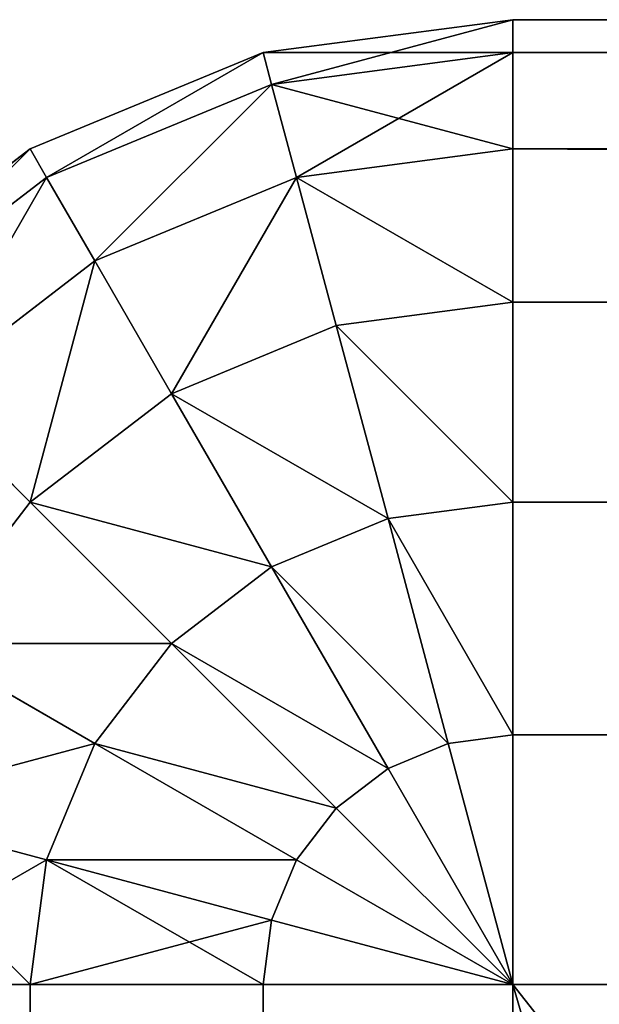
# Model space of a CAD drawing. Extents: x -7451 to -482, y -4564 to 2092.
# Drawn here: x -5546 to -5540, y 1882 to 1892 of the extents above; entities that cross this region are included whole.
import ezdxf

# ---------------------------------------------------------------- set-up
doc = ezdxf.new("R2010")
doc.units = 0
doc.header["$LTSCALE"] = 25.4
doc.layers.get('0').update_dxf_attribs({"color": 13, "linetype": 'CONTINUOUS'})

# ---------------------------------------------------------------- blocks, each defined once
blk = doc.blocks.new('GROUP_13')
at = {"color": 0}
for p, q in [((1590, 1264, 438.66), (1590, 1266.071, 437.071)), ((1590, 1264, 1.34), (1590, 1266.071, 2.929)), ((1590, 1264, 438.66), (1590, 1266.071, 437.071)), ((1590, 1264, 1.34), (1590, 1266.071, 2.929)), ((1597.071, 1266.071, 430), (1598.66, 1264, 430)), ((1597.071, 1266.071, 430), (1598.66, 1264, 430)), ((1597.071, 1266.071, 10), (1598.66, 1264, 10)), ((1597.071, 1266.071, 10), (1598.66, 1264, 10)), ((1591.83, 1265.83, 437.071), (1591.294, 1263.83, 438.66)), ((1591.83, 1265.83, 437.071), (1591.294, 1263.83, 438.66)), ((1591.83, 1265.83, 2.929), (1591.294, 1263.83, 1.34)), ((1591.83, 1265.83, 2.929), (1591.294, 1263.83, 1.34)), ((1596.83, 1265.83, 432.588), (1598.365, 1263.83, 432.588)), ((1596.83, 1265.83, 432.588), (1598.365, 1263.83, 432.588)), ((1596.83, 1265.83, 7.412), (1598.365, 1263.83, 7.412)), ((1596.83, 1265.83, 7.412), (1598.365, 1263.83, 7.412)), ((1593.536, 1265.124, 437.071), (1592.5, 1263.33, 438.66)), ((1593.536, 1265.124, 437.071), (1592.5, 1263.33, 438.66)), ((1593.536, 1265.124, 2.929), (1592.5, 1263.33, 1.34)), ((1593.536, 1265.124, 2.929), (1592.5, 1263.33, 1.34)), ((1593.536, 1265.124, 437.071), (1595, 1264, 437.071)), ((1593.536, 1265.124, 437.071), (1595, 1264, 437.071)), ((1593.536, 1265.124, 2.929), (1595, 1264, 2.929)), ((1593.536, 1265.124, 2.929), (1595, 1264, 2.929)), ((1596.124, 1265.124, 435), (1595, 1264, 437.071)), ((1596.124, 1265.124, 435), (1595, 1264, 437.071)), ((1596.124, 1265.124, 5), (1595, 1264, 2.929)), ((1596.124, 1265.124, 5), (1595, 1264, 2.929)), ((1596.124, 1265.124, 435), (1597.5, 1263.33, 435)), ((1596.124, 1265.124, 435), (1597.5, 1263.33, 435)), ((1596.124, 1265.124, 5), (1597.5, 1263.33, 5)), ((1596.124, 1265.124, 5), (1597.5, 1263.33, 5)), ((10, 1264, 1.34), (1590, 1264, 1.34)), ((10, 1264, 1.34), (1590, 1264, 1.34)), ((1590, 1264, 438.66), (10, 1264, 438.66)), ((1590, 1264, 438.66), (10, 1264, 438.66)), ((1590, 1261.588, 439.659), (1590, 1264, 438.66)), ((1590, 1264, 438.66), (1591.294, 1263.83, 438.66)), ((1590, 1264, 438.66), (1591.294, 1263.83, 438.66)), ((1590, 1261.588, 0.341), (1590, 1264, 1.34)), ((1590, 1261.588, 439.659), (1590, 1264, 438.66)), ((1590, 1264, 1.34), (1591.294, 1263.83, 1.34)), ((1590, 1261.588, 0.341), (1590, 1264, 1.34)), ((1590, 1264, 1.34), (1591.294, 1263.83, 1.34)), ((1595, 1264, 437.071), (1593.536, 1262.536, 438.66)), ((1595, 1264, 437.071), (1593.536, 1262.536, 438.66)), ((1595, 1264, 2.929), (1593.536, 1262.536, 1.34)), ((1595, 1264, 2.929), (1593.536, 1262.536, 1.34)), ((1595, 1264, 437.071), (1596.124, 1262.536, 437.071)), ((1595, 1264, 437.071), (1596.124, 1262.536, 437.071)), ((1595, 1264, 2.929), (1596.124, 1262.536, 2.929)), ((1595, 1264, 2.929), (1596.124, 1262.536, 2.929)), ((1598.66, 1264, 430), (1598.365, 1263.83, 432.588)), ((1598.66, 1264, 430), (1598.365, 1263.83, 432.588)), ((1598.66, 1264, 10), (1598.365, 1263.83, 7.412)), ((1598.66, 1264, 10), (1598.365, 1263.83, 7.412)), ((1598.66, 1264, 430), (1599.659, 1261.588, 430)), ((1598.66, 1264, 10), (1598.66, 1264, 430)), ((1598.66, 1264, 10), (1598.66, 1264, 430)), ((1598.66, 1264, 430), (1599.659, 1261.588, 430)), ((1598.66, 1264, 10), (1599.659, 1261.588, 10)), ((1598.66, 1264, 10), (1599.659, 1261.588, 10)), ((1591.294, 1263.83, 438.66), (1590.67, 1261.5, 439.659)), ((1591.294, 1263.83, 438.66), (1590.67, 1261.5, 439.659)), ((1591.294, 1263.83, 1.34), (1590.67, 1261.5, 0.341)), ((1591.294, 1263.83, 1.34), (1590.67, 1261.5, 0.341)), ((1591.294, 1263.83, 438.66), (1592.5, 1263.33, 438.66)), ((1591.294, 1263.83, 438.66), (1592.5, 1263.33, 438.66)), ((1591.294, 1263.83, 1.34), (1592.5, 1263.33, 1.34)), ((1591.294, 1263.83, 1.34), (1592.5, 1263.33, 1.34)), ((1598.365, 1263.83, 432.588), (1597.5, 1263.33, 435)), ((1598.365, 1263.83, 432.588), (1597.5, 1263.33, 435)), ((1598.365, 1263.83, 7.412), (1597.5, 1263.33, 5)), ((1598.365, 1263.83, 7.412), (1597.5, 1263.33, 5)), ((1598.365, 1263.83, 432.588), (1599.33, 1261.5, 432.588)), ((1598.365, 1263.83, 432.588), (1599.33, 1261.5, 432.588)), ((1598.365, 1263.83, 7.412), (1599.33, 1261.5, 7.412)), ((1598.365, 1263.83, 7.412), (1599.33, 1261.5, 7.412)), ((1592.5, 1263.33, 438.66), (1591.294, 1261.241, 439.659)), ((1592.5, 1263.33, 438.66), (1591.294, 1261.241, 439.659)), ((1592.5, 1263.33, 1.34), (1591.294, 1261.241, 0.341)), ((1592.5, 1263.33, 1.34), (1591.294, 1261.241, 0.341)), ((1592.5, 1263.33, 438.66), (1593.536, 1262.536, 438.66)), ((1592.5, 1263.33, 438.66), (1593.536, 1262.536, 438.66)), ((1592.5, 1263.33, 1.34), (1593.536, 1262.536, 1.34)), ((1592.5, 1263.33, 1.34), (1593.536, 1262.536, 1.34)), ((1597.5, 1263.33, 435), (1596.124, 1262.536, 437.071)), ((1597.5, 1263.33, 435), (1596.124, 1262.536, 437.071)), ((1597.5, 1263.33, 5), (1596.124, 1262.536, 2.929)), ((1597.5, 1263.33, 5), (1596.124, 1262.536, 2.929)), ((1597.5, 1263.33, 435), (1598.365, 1261.241, 435)), ((1597.5, 1263.33, 435), (1598.365, 1261.241, 435)), ((1597.5, 1263.33, 5), (1598.365, 1261.241, 5)), ((1597.5, 1263.33, 5), (1598.365, 1261.241, 5)), ((1593.536, 1262.536, 438.66), (1591.83, 1260.83, 439.659)), ((1593.536, 1262.536, 438.66), (1591.83, 1260.83, 439.659)), ((1593.536, 1262.536, 1.34), (1591.83, 1260.83, 0.341)), ((1593.536, 1262.536, 1.34), (1591.83, 1260.83, 0.341)), ((1593.536, 1262.536, 438.66), (1594.33, 1261.5, 438.66)), ((1593.536, 1262.536, 438.66), (1594.33, 1261.5, 438.66)), ((1593.536, 1262.536, 1.34), (1594.33, 1261.5, 1.34)), ((1593.536, 1262.536, 1.34), (1594.33, 1261.5, 1.34)), ((1596.124, 1262.536, 437.071), (1594.33, 1261.5, 438.66)), ((1596.124, 1262.536, 437.071), (1594.33, 1261.5, 438.66)), ((1596.124, 1262.536, 2.929), (1594.33, 1261.5, 1.34)), ((1596.124, 1262.536, 2.929), (1594.33, 1261.5, 1.34)), ((1596.124, 1262.536, 437.071), (1596.83, 1260.83, 437.071)), ((1596.124, 1262.536, 437.071), (1596.83, 1260.83, 437.071)), ((1596.124, 1262.536, 2.929), (1596.83, 1260.83, 2.929)), ((1596.124, 1262.536, 2.929), (1596.83, 1260.83, 2.929)), ((10, 1261.588, 0.341), (1590, 1261.588, 0.341)), ((10, 1261.588, 0.341), (1590, 1261.588, 0.341)), ((1590, 1261.588, 439.659), (10, 1261.588, 439.659)), ((1590, 1261.588, 439.659), (10, 1261.588, 439.659)), ((1590, 1261.588, 439.659), (1590.67, 1261.5, 439.659)), ((1590, 1259, 440), (1590, 1261.588, 439.659)), ((1590, 1261.588, 439.659), (1590.67, 1261.5, 439.659)), ((1590, 1259, 0), (1590, 1261.588, 0.341)), ((1590, 1259, 440), (1590, 1261.588, 439.659)), ((1590, 1259, 0), (1590, 1261.588, 0.341)), ((1590, 1261.588, 0.341), (1590.67, 1261.5, 0.341)), ((1590, 1261.588, 0.341), (1590.67, 1261.5, 0.341)), ((1599.659, 1261.588, 430), (1599.33, 1261.5, 432.588)), ((1599.659, 1261.588, 430), (1599.33, 1261.5, 432.588)), ((1599.659, 1261.588, 10), (1599.33, 1261.5, 7.412)), ((1599.659, 1261.588, 10), (1599.33, 1261.5, 7.412)), ((1599.659, 1261.588, 430), (1600, 1259, 430)), ((1599.659, 1261.588, 10), (1599.659, 1261.588, 430)), ((1599.659, 1261.588, 430), (1600, 1259, 430)), ((1599.659, 1261.588, 10), (1600, 1259, 10)), ((1599.659, 1261.588, 10), (1599.659, 1261.588, 430)), ((1599.659, 1261.588, 10), (1600, 1259, 10)), ((1590.67, 1261.5, 439.659), (1590, 1259, 440)), ((1590.67, 1261.5, 439.659), (1590, 1259, 440)), ((1590.67, 1261.5, 0.341), (1590, 1259, 0)), ((1590.67, 1261.5, 0.341), (1590, 1259, 0)), ((1590.67, 1261.5, 439.659), (1591.294, 1261.241, 439.659)), ((1590.67, 1261.5, 439.659), (1591.294, 1261.241, 439.659)), ((1590.67, 1261.5, 0.341), (1591.294, 1261.241, 0.341)), ((1590.67, 1261.5, 0.341), (1591.294, 1261.241, 0.341)), ((1594.33, 1261.5, 438.66), (1592.241, 1260.294, 439.659)), ((1594.33, 1261.5, 438.66), (1592.241, 1260.294, 439.659)), ((1594.33, 1261.5, 1.34), (1592.241, 1260.294, 0.341)), ((1594.33, 1261.5, 1.34), (1592.241, 1260.294, 0.341)), ((1594.33, 1261.5, 438.66), (1594.83, 1260.294, 438.66)), ((1594.33, 1261.5, 438.66), (1594.83, 1260.294, 438.66)), ((1594.33, 1261.5, 1.34), (1594.83, 1260.294, 1.34)), ((1594.33, 1261.5, 1.34), (1594.83, 1260.294, 1.34)), ((1599.33, 1261.5, 432.588), (1598.365, 1261.241, 435)), ((1599.33, 1261.5, 432.588), (1598.365, 1261.241, 435)), ((1599.33, 1261.5, 7.412), (1598.365, 1261.241, 5)), ((1599.33, 1261.5, 7.412), (1598.365, 1261.241, 5)), ((1599.33, 1261.5, 432.588), (1599.659, 1259, 432.588)), ((1599.33, 1261.5, 432.588), (1599.659, 1259, 432.588)), ((1599.33, 1261.5, 7.412), (1599.659, 1259, 7.412)), ((1599.33, 1261.5, 7.412), (1599.659, 1259, 7.412)), ((1591.294, 1261.241, 439.659), (1590, 1259, 440)), ((1591.294, 1261.241, 439.659), (1590, 1259, 440)), ((1591.294, 1261.241, 0.341), (1590, 1259, 0)), ((1591.294, 1261.241, 0.341), (1590, 1259, 0)), ((1591.294, 1261.241, 439.659), (1591.83, 1260.83, 439.659)), ((1591.294, 1261.241, 439.659), (1591.83, 1260.83, 439.659)), ((1591.294, 1261.241, 0.341), (1591.83, 1260.83, 0.341)), ((1591.294, 1261.241, 0.341), (1591.83, 1260.83, 0.341)), ((1598.365, 1261.241, 435), (1596.83, 1260.83, 437.071)), ((1598.365, 1261.241, 435), (1596.83, 1260.83, 437.071)), ((1598.365, 1261.241, 5), (1596.83, 1260.83, 2.929)), ((1598.365, 1261.241, 5), (1596.83, 1260.83, 2.929)), ((1598.365, 1261.241, 435), (1598.66, 1259, 435)), ((1598.365, 1261.241, 435), (1598.66, 1259, 435)), ((1598.365, 1261.241, 5), (1598.66, 1259, 5)), ((1598.365, 1261.241, 5), (1598.66, 1259, 5)), ((1591.83, 1260.83, 439.659), (1590, 1259, 440)), ((1591.83, 1260.83, 439.659), (1590, 1259, 440)), ((1591.83, 1260.83, 0.341), (1590, 1259, 0)), ((1591.83, 1260.83, 0.341), (1590, 1259, 0)), ((1591.83, 1260.83, 439.659), (1592.241, 1260.294, 439.659)), ((1591.83, 1260.83, 439.659), (1592.241, 1260.294, 439.659)), ((1591.83, 1260.83, 0.341), (1592.241, 1260.294, 0.341)), ((1591.83, 1260.83, 0.341), (1592.241, 1260.294, 0.341)), ((1596.83, 1260.83, 437.071), (1594.83, 1260.294, 438.66)), ((1596.83, 1260.83, 437.071), (1594.83, 1260.294, 438.66)), ((1596.83, 1260.83, 2.929), (1594.83, 1260.294, 1.34)), ((1596.83, 1260.83, 2.929), (1594.83, 1260.294, 1.34)), ((1596.83, 1260.83, 437.071), (1597.071, 1259, 437.071)), ((1596.83, 1260.83, 437.071), (1597.071, 1259, 437.071)), ((1596.83, 1260.83, 2.929), (1597.071, 1259, 2.929)), ((1596.83, 1260.83, 2.929), (1597.071, 1259, 2.929)), ((1592.241, 1260.294, 439.659), (1590, 1259, 440)), ((1592.241, 1260.294, 439.659), (1590, 1259, 440)), ((1592.241, 1260.294, 0.341), (1590, 1259, 0)), ((1592.241, 1260.294, 0.341), (1590, 1259, 0)), ((1592.241, 1260.294, 439.659), (1592.5, 1259.67, 439.659)), ((1592.241, 1260.294, 439.659), (1592.5, 1259.67, 439.659)), ((1592.241, 1260.294, 0.341), (1592.5, 1259.67, 0.341)), ((1592.241, 1260.294, 0.341), (1592.5, 1259.67, 0.341)), ((1594.83, 1260.294, 438.66), (1592.5, 1259.67, 439.659)), ((1594.83, 1260.294, 438.66), (1592.5, 1259.67, 439.659)), ((1594.83, 1260.294, 1.34), (1592.5, 1259.67, 0.341)), ((1594.83, 1260.294, 1.34), (1592.5, 1259.67, 0.341)), ((1594.83, 1260.294, 438.66), (1595, 1259, 438.66)), ((1594.83, 1260.294, 438.66), (1595, 1259, 438.66)), ((1594.83, 1260.294, 1.34), (1595, 1259, 1.34)), ((1594.83, 1260.294, 1.34), (1595, 1259, 1.34)), ((1592.5, 1259.67, 439.659), (1590, 1259, 440)), ((1592.5, 1259.67, 439.659), (1590, 1259, 440)), ((1592.5, 1259.67, 0.341), (1590, 1259, 0)), ((1592.5, 1259.67, 0.341), (1590, 1259, 0)), ((1592.5, 1259.67, 439.659), (1592.588, 1259, 439.659)), ((1592.5, 1259.67, 439.659), (1592.588, 1259, 439.659)), ((1592.5, 1259.67, 0.341), (1592.588, 1259, 0.341)), ((1592.5, 1259.67, 0.341), (1592.588, 1259, 0.341)), ((10, 1259, 440), (1590, 1259, 440)), ((1590, 1259, 0), (10, 1259, 0)), ((1590, 1259, 0), (10, 1259, 0)), ((10, 1259, 440), (1590, 1259, 440)), ((1590, 798, 440), (1590, 1259, 440)), ((1590, 1259, 0), (1590, 10)), ((1592.588, 1259, 439.659), (1590, 1259, 440)), ((1592.588, 1259, 439.659), (1590, 1259, 440)), ((1590, 798, 440), (1590, 1259, 440)), ((1590, 1259, 0), (1590, 10)), ((1592.588, 1259, 0.341), (1590, 1259, 0)), ((1592.588, 1259, 0.341), (1590, 1259, 0)), ((1595, 1259, 438.66), (1592.588, 1259, 439.659)), ((1595, 1259, 438.66), (1592.588, 1259, 439.659)), ((1592.588, 797.741, 439.659), (1592.588, 1259, 439.659)), ((1592.588, 797.741, 439.659), (1592.588, 1259, 439.659)), ((1592.588, 10, 0.341), (1592.588, 1259, 0.341)), ((1595, 1259, 1.34), (1592.588, 1259, 0.341)), ((1592.588, 10, 0.341), (1592.588, 1259, 0.341)), ((1595, 1259, 1.34), (1592.588, 1259, 0.341)), ((1597.071, 1259, 437.071), (1595, 1259, 438.66)), ((1595, 796.982, 438.66), (1595, 1259, 438.66)), ((1597.071, 1259, 437.071), (1595, 1259, 438.66)), ((1595, 796.982, 438.66), (1595, 1259, 438.66)), ((1595, 10, 1.34), (1595, 1259, 1.34)), ((1595, 10, 1.34), (1595, 1259, 1.34)), ((1597.071, 1259, 2.929), (1595, 1259, 1.34)), ((1597.071, 1259, 2.929), (1595, 1259, 1.34)), ((1598.66, 1259, 435), (1597.071, 1259, 437.071)), ((1598.66, 1259, 435), (1597.071, 1259, 437.071)), ((1597.071, 795.775, 437.071), (1597.071, 1259, 437.071)), ((1597.071, 795.775, 437.071), (1597.071, 1259, 437.071)), ((1597.071, 10, 2.929), (1597.071, 1259, 2.929)), ((1598.66, 1259, 5), (1597.071, 1259, 2.929)), ((1597.071, 10, 2.929), (1597.071, 1259, 2.929)), ((1598.66, 1259, 5), (1597.071, 1259, 2.929)), ((1599.659, 1259, 432.588), (1598.66, 1259, 435)), ((1599.659, 1259, 432.588), (1598.66, 1259, 435)), ((1598.66, 794.201, 435), (1598.66, 1259, 435)), ((1598.66, 794.201, 435), (1598.66, 1259, 435)), ((1598.66, 10, 5), (1598.66, 1259, 5)), ((1598.66, 10, 5), (1598.66, 1259, 5)), ((1599.659, 1259, 7.412), (1598.66, 1259, 5)), ((1599.659, 1259, 7.412), (1598.66, 1259, 5)), ((1600, 1259, 430), (1599.659, 1259, 432.588)), ((1599.659, 792.369, 432.588), (1599.659, 1259, 432.588)), ((1600, 1259, 430), (1599.659, 1259, 432.588)), ((1599.659, 792.369, 432.588), (1599.659, 1259, 432.588)), ((1599.659, 10, 7.412), (1599.659, 1259, 7.412)), ((1600, 1259, 10), (1599.659, 1259, 7.412)), ((1599.659, 10, 7.412), (1599.659, 1259, 7.412)), ((1600, 1259, 10), (1599.659, 1259, 7.412)), ((1600, 10, 10), (1600, 1259, 10)), ((1600, 1259, 10), (1600, 1259, 430)), ((1600, 1259, 430), (1600, 790.403, 430)), ((1600, 1259, 430), (1600, 790.403, 430)), ((1600, 1259, 10), (1600, 1259, 430)), ((1600, 10, 10), (1600, 1259, 10))]:
    blk.add_line(p, q, dxfattribs=at)
mesh = blk.add_polyface(dxfattribs=at)
corners = [(1593.536, 1265.124, 437.071), (1596.124, 1265.124, 435), (1594.33, 1266.5, 435), (1595, 1264, 437.071)]
mesh.append_faces([[corners[k] for k in face] for face in [(0, 1, 2), (1, 0, 3)]], dxfattribs={"vtx0": -1, "color": 0})
mesh = blk.add_polyface(dxfattribs=at)
corners = [(1593.536, 1265.124, 2.929), (1596.124, 1265.124, 5), (1595, 1264, 2.929), (1594.33, 1266.5, 5)]
mesh.append_faces([[corners[k] for k in face] for face in [(0, 1, 2), (1, 0, 3)]], dxfattribs={"vtx0": -1, "color": 0})
mesh = blk.add_polyface(dxfattribs=at)
corners = [(1590, 1266.071, 2.929), (10, 1264, 1.34), (10, 1266.071, 2.929), (1590, 1264, 1.34)]
mesh.append_faces([[corners[k] for k in face] for face in [(0, 1, 2), (1, 0, 3)]], dxfattribs={"vtx0": -1, "color": 0})
mesh = blk.add_polyface(dxfattribs=at)
corners = [(10, 1264, 438.66), (1590, 1266.071, 437.071), (10, 1266.071, 437.071), (1590, 1264, 438.66)]
mesh.append_faces([[corners[k] for k in face] for face in [(0, 1, 2), (1, 0, 3)]], dxfattribs={"vtx0": -1, "color": 0})
mesh = blk.add_polyface(dxfattribs=at)
corners = [(1591.294, 1263.83, 438.66), (1590, 1266.071, 437.071), (1590, 1264, 438.66), (1591.83, 1265.83, 437.071)]
mesh.append_faces([[corners[k] for k in face] for face in [(0, 1, 2), (1, 0, 3)]], dxfattribs={"vtx0": -1, "color": 0})
mesh = blk.add_polyface(dxfattribs=at)
corners = [(1591.83, 1265.83, 2.929), (1590, 1264, 1.34), (1590, 1266.071, 2.929), (1591.294, 1263.83, 1.34)]
mesh.append_faces([[corners[k] for k in face] for face in [(0, 1, 2), (1, 0, 3)]], dxfattribs={"vtx0": -1, "color": 0})
mesh = blk.add_polyface(dxfattribs=at)
corners = [(1598.66, 1264, 430), (1596.83, 1265.83, 432.588), (1598.365, 1263.83, 432.588), (1597.071, 1266.071, 430)]
mesh.append_faces([[corners[k] for k in face] for face in [(0, 1, 2), (1, 0, 3)]], dxfattribs={"vtx0": -1, "color": 0})
mesh = blk.add_polyface(dxfattribs=at)
corners = [(1596.83, 1265.83, 7.412), (1598.66, 1264, 10), (1598.365, 1263.83, 7.412), (1597.071, 1266.071, 10)]
mesh.append_faces([[corners[k] for k in face] for face in [(0, 1, 2), (1, 0, 3)]], dxfattribs={"vtx0": -1, "color": 0})
mesh = blk.add_polyface(dxfattribs=at)
corners = [(1597.071, 1266.071, 10), (1598.66, 1264, 430), (1598.66, 1264, 10), (1597.071, 1266.071, 430)]
mesh.append_faces([[corners[k] for k in face] for face in [(0, 1, 2), (1, 0, 3)]], dxfattribs={"vtx0": -1, "color": 0})
mesh = blk.add_polyface(dxfattribs=at)
corners = [(1592.5, 1263.33, 438.66), (1591.83, 1265.83, 437.071), (1591.294, 1263.83, 438.66), (1593.536, 1265.124, 437.071)]
mesh.append_faces([[corners[k] for k in face] for face in [(0, 1, 2), (1, 0, 3)]], dxfattribs={"vtx0": -1, "color": 0})
mesh = blk.add_polyface(dxfattribs=at)
corners = [(1591.83, 1265.83, 2.929), (1592.5, 1263.33, 1.34), (1591.294, 1263.83, 1.34), (1593.536, 1265.124, 2.929)]
mesh.append_faces([[corners[k] for k in face] for face in [(0, 1, 2), (1, 0, 3)]], dxfattribs={"vtx0": -1, "color": 0})
mesh = blk.add_polyface(dxfattribs=at)
corners = [(1598.365, 1263.83, 432.588), (1596.124, 1265.124, 435), (1597.5, 1263.33, 435), (1596.83, 1265.83, 432.588)]
mesh.append_faces([[corners[k] for k in face] for face in [(0, 1, 2), (1, 0, 3)]], dxfattribs={"vtx0": -1, "color": 0})
mesh = blk.add_polyface(dxfattribs=at)
corners = [(1596.124, 1265.124, 5), (1598.365, 1263.83, 7.412), (1597.5, 1263.33, 5), (1596.83, 1265.83, 7.412)]
mesh.append_faces([[corners[k] for k in face] for face in [(0, 1, 2), (1, 0, 3)]], dxfattribs={"vtx0": -1, "color": 0})
mesh = blk.add_polyface(dxfattribs=at)
corners = [(1593.536, 1262.536, 438.66), (1593.536, 1265.124, 437.071), (1592.5, 1263.33, 438.66), (1595, 1264, 437.071)]
mesh.append_faces([[corners[k] for k in face] for face in [(0, 1, 2), (1, 0, 3)]], dxfattribs={"vtx0": -1, "color": 0})
mesh = blk.add_polyface(dxfattribs=at)
corners = [(1593.536, 1265.124, 2.929), (1593.536, 1262.536, 1.34), (1592.5, 1263.33, 1.34), (1595, 1264, 2.929)]
mesh.append_faces([[corners[k] for k in face] for face in [(0, 1, 2), (1, 0, 3)]], dxfattribs={"vtx0": -1, "color": 0})
mesh = blk.add_polyface(dxfattribs=at)
corners = [(1597.5, 1263.33, 435), (1595, 1264, 437.071), (1596.124, 1262.536, 437.071), (1596.124, 1265.124, 435)]
mesh.append_faces([[corners[k] for k in face] for face in [(0, 1, 2), (1, 0, 3)]], dxfattribs={"vtx0": -1, "color": 0})
mesh = blk.add_polyface(dxfattribs=at)
corners = [(1595, 1264, 2.929), (1597.5, 1263.33, 5), (1596.124, 1262.536, 2.929), (1596.124, 1265.124, 5)]
mesh.append_faces([[corners[k] for k in face] for face in [(0, 1, 2), (1, 0, 3)]], dxfattribs={"vtx0": -1, "color": 0})
mesh = blk.add_polyface(dxfattribs=at)
corners = [(1590, 1264, 1.34), (10, 1261.588, 0.341), (10, 1264, 1.34), (1590, 1261.588, 0.341)]
mesh.append_faces([[corners[k] for k in face] for face in [(0, 1, 2), (1, 0, 3)]], dxfattribs={"vtx0": -1, "color": 0})
mesh = blk.add_polyface(dxfattribs=at)
corners = [(10, 1261.588, 439.659), (1590, 1264, 438.66), (10, 1264, 438.66), (1590, 1261.588, 439.659)]
mesh.append_faces([[corners[k] for k in face] for face in [(0, 1, 2), (1, 0, 3)]], dxfattribs={"vtx0": -1, "color": 0})
mesh = blk.add_polyface(dxfattribs=at)
corners = [(1590.67, 1261.5, 439.659), (1590, 1264, 438.66), (1590, 1261.588, 439.659), (1591.294, 1263.83, 438.66)]
mesh.append_faces([[corners[k] for k in face] for face in [(0, 1, 2), (1, 0, 3)]], dxfattribs={"vtx0": -1, "color": 0})
mesh = blk.add_polyface(dxfattribs=at)
corners = [(1591.294, 1263.83, 1.34), (1590, 1261.588, 0.341), (1590, 1264, 1.34), (1590.67, 1261.5, 0.341)]
mesh.append_faces([[corners[k] for k in face] for face in [(0, 1, 2), (1, 0, 3)]], dxfattribs={"vtx0": -1, "color": 0})
mesh = blk.add_polyface(dxfattribs=at)
corners = [(1594.33, 1261.5, 438.66), (1595, 1264, 437.071), (1593.536, 1262.536, 438.66), (1596.124, 1262.536, 437.071)]
mesh.append_faces([[corners[k] for k in face] for face in [(0, 1, 2), (1, 0, 3)]], dxfattribs={"vtx0": -1, "color": 0})
mesh = blk.add_polyface(dxfattribs=at)
corners = [(1595, 1264, 2.929), (1594.33, 1261.5, 1.34), (1593.536, 1262.536, 1.34), (1596.124, 1262.536, 2.929)]
mesh.append_faces([[corners[k] for k in face] for face in [(0, 1, 2), (1, 0, 3)]], dxfattribs={"vtx0": -1, "color": 0})
mesh = blk.add_polyface(dxfattribs=at)
corners = [(1599.659, 1261.588, 430), (1598.365, 1263.83, 432.588), (1599.33, 1261.5, 432.588), (1598.66, 1264, 430)]
mesh.append_faces([[corners[k] for k in face] for face in [(0, 1, 2), (1, 0, 3)]], dxfattribs={"vtx0": -1, "color": 0})
mesh = blk.add_polyface(dxfattribs=at)
corners = [(1598.365, 1263.83, 7.412), (1599.659, 1261.588, 10), (1599.33, 1261.5, 7.412), (1598.66, 1264, 10)]
mesh.append_faces([[corners[k] for k in face] for face in [(0, 1, 2), (1, 0, 3)]], dxfattribs={"vtx0": -1, "color": 0})
mesh = blk.add_polyface(dxfattribs=at)
corners = [(1598.66, 1264, 10), (1599.659, 1261.588, 430), (1599.659, 1261.588, 10), (1598.66, 1264, 430)]
mesh.append_faces([[corners[k] for k in face] for face in [(0, 1, 2), (1, 0, 3)]], dxfattribs={"vtx0": -1, "color": 0})
mesh = blk.add_polyface(dxfattribs=at)
corners = [(1591.294, 1261.241, 439.659), (1591.294, 1263.83, 438.66), (1590.67, 1261.5, 439.659), (1592.5, 1263.33, 438.66)]
mesh.append_faces([[corners[k] for k in face] for face in [(0, 1, 2), (1, 0, 3)]], dxfattribs={"vtx0": -1, "color": 0})
mesh = blk.add_polyface(dxfattribs=at)
corners = [(1591.294, 1263.83, 1.34), (1591.294, 1261.241, 0.341), (1590.67, 1261.5, 0.341), (1592.5, 1263.33, 1.34)]
mesh.append_faces([[corners[k] for k in face] for face in [(0, 1, 2), (1, 0, 3)]], dxfattribs={"vtx0": -1, "color": 0})
mesh = blk.add_polyface(dxfattribs=at)
corners = [(1599.33, 1261.5, 432.588), (1597.5, 1263.33, 435), (1598.365, 1261.241, 435), (1598.365, 1263.83, 432.588)]
mesh.append_faces([[corners[k] for k in face] for face in [(0, 1, 2), (1, 0, 3)]], dxfattribs={"vtx0": -1, "color": 0})
mesh = blk.add_polyface(dxfattribs=at)
corners = [(1597.5, 1263.33, 5), (1599.33, 1261.5, 7.412), (1598.365, 1261.241, 5), (1598.365, 1263.83, 7.412)]
mesh.append_faces([[corners[k] for k in face] for face in [(0, 1, 2), (1, 0, 3)]], dxfattribs={"vtx0": -1, "color": 0})
mesh = blk.add_polyface(dxfattribs=at)
corners = [(1591.83, 1260.83, 439.659), (1592.5, 1263.33, 438.66), (1591.294, 1261.241, 439.659), (1593.536, 1262.536, 438.66)]
mesh.append_faces([[corners[k] for k in face] for face in [(0, 1, 2), (1, 0, 3)]], dxfattribs={"vtx0": -1, "color": 0})
mesh = blk.add_polyface(dxfattribs=at)
corners = [(1592.5, 1263.33, 1.34), (1591.83, 1260.83, 0.341), (1591.294, 1261.241, 0.341), (1593.536, 1262.536, 1.34)]
mesh.append_faces([[corners[k] for k in face] for face in [(0, 1, 2), (1, 0, 3)]], dxfattribs={"vtx0": -1, "color": 0})
mesh = blk.add_polyface(dxfattribs=at)
corners = [(1598.365, 1261.241, 435), (1596.124, 1262.536, 437.071), (1596.83, 1260.83, 437.071), (1597.5, 1263.33, 435)]
mesh.append_faces([[corners[k] for k in face] for face in [(0, 1, 2), (1, 0, 3)]], dxfattribs={"vtx0": -1, "color": 0})
mesh = blk.add_polyface(dxfattribs=at)
corners = [(1596.124, 1262.536, 2.929), (1598.365, 1261.241, 5), (1596.83, 1260.83, 2.929), (1597.5, 1263.33, 5)]
mesh.append_faces([[corners[k] for k in face] for face in [(0, 1, 2), (1, 0, 3)]], dxfattribs={"vtx0": -1, "color": 0})
mesh = blk.add_polyface(dxfattribs=at)
corners = [(1592.241, 1260.294, 439.659), (1593.536, 1262.536, 438.66), (1591.83, 1260.83, 439.659), (1594.33, 1261.5, 438.66)]
mesh.append_faces([[corners[k] for k in face] for face in [(0, 1, 2), (1, 0, 3)]], dxfattribs={"vtx0": -1, "color": 0})
mesh = blk.add_polyface(dxfattribs=at)
corners = [(1593.536, 1262.536, 1.34), (1592.241, 1260.294, 0.341), (1591.83, 1260.83, 0.341), (1594.33, 1261.5, 1.34)]
mesh.append_faces([[corners[k] for k in face] for face in [(0, 1, 2), (1, 0, 3)]], dxfattribs={"vtx0": -1, "color": 0})
mesh = blk.add_polyface(dxfattribs=at)
corners = [(1594.83, 1260.294, 438.66), (1596.124, 1262.536, 437.071), (1594.33, 1261.5, 438.66), (1596.83, 1260.83, 437.071)]
mesh.append_faces([[corners[k] for k in face] for face in [(0, 1, 2), (1, 0, 3)]], dxfattribs={"vtx0": -1, "color": 0})
mesh = blk.add_polyface(dxfattribs=at)
corners = [(1596.124, 1262.536, 2.929), (1594.83, 1260.294, 1.34), (1594.33, 1261.5, 1.34), (1596.83, 1260.83, 2.929)]
mesh.append_faces([[corners[k] for k in face] for face in [(0, 1, 2), (1, 0, 3)]], dxfattribs={"vtx0": -1, "color": 0})
mesh = blk.add_polyface(dxfattribs=at)
corners = [(1590, 1261.588, 0.341), (10, 1259, 0), (10, 1261.588, 0.341), (1590, 1259, 0)]
mesh.append_faces([[corners[k] for k in face] for face in [(0, 1, 2), (1, 0, 3)]], dxfattribs={"vtx0": -1, "color": 0})
mesh = blk.add_polyface(dxfattribs=at)
corners = [(10, 1259, 440), (1590, 1261.588, 439.659), (10, 1261.588, 439.659), (1590, 1259, 440)]
mesh.append_faces([[corners[k] for k in face] for face in [(0, 1, 2), (1, 0, 3)]], dxfattribs={"vtx0": -1, "color": 0})
mesh = blk.add_polyface(dxfattribs=at)
corners = [(1590.67, 1261.5, 439.659), (1590, 1261.588, 439.659), (1590, 1259, 440)]
mesh.append_faces([[corners[k] for k in face] for face in [(0, 1, 2)]], dxfattribs={"color": 0})
mesh = blk.add_polyface(dxfattribs=at)
corners = [(1590.67, 1261.5, 0.341), (1590, 1259, 0), (1590, 1261.588, 0.341)]
mesh.append_faces([[corners[k] for k in face] for face in [(0, 1, 2)]], dxfattribs={"color": 0})
mesh = blk.add_polyface(dxfattribs=at)
corners = [(1599.659, 1261.588, 430), (1599.659, 1259, 432.588), (1600, 1259, 430), (1599.33, 1261.5, 432.588)]
mesh.append_faces([[corners[k] for k in face] for face in [(0, 1, 2), (1, 0, 3)]], dxfattribs={"vtx0": -1, "color": 0})
mesh = blk.add_polyface(dxfattribs=at)
corners = [(1599.33, 1261.5, 7.412), (1600, 1259, 10), (1599.659, 1259, 7.412), (1599.659, 1261.588, 10)]
mesh.append_faces([[corners[k] for k in face] for face in [(0, 1, 2), (1, 0, 3)]], dxfattribs={"vtx0": -1, "color": 0})
mesh = blk.add_polyface(dxfattribs=at)
corners = [(1599.659, 1261.588, 10), (1600, 1259, 430), (1600, 1259, 10), (1599.659, 1261.588, 430)]
mesh.append_faces([[corners[k] for k in face] for face in [(0, 1, 2), (1, 0, 3)]], dxfattribs={"vtx0": -1, "color": 0})
mesh = blk.add_polyface(dxfattribs=at)
corners = [(1591.294, 1261.241, 439.659), (1590.67, 1261.5, 439.659), (1590, 1259, 440)]
mesh.append_faces([[corners[k] for k in face] for face in [(0, 1, 2)]], dxfattribs={"color": 0})
mesh = blk.add_polyface(dxfattribs=at)
corners = [(1591.294, 1261.241, 0.341), (1590, 1259, 0), (1590.67, 1261.5, 0.341)]
mesh.append_faces([[corners[k] for k in face] for face in [(0, 1, 2)]], dxfattribs={"color": 0})
mesh = blk.add_polyface(dxfattribs=at)
corners = [(1592.5, 1259.67, 439.659), (1594.33, 1261.5, 438.66), (1592.241, 1260.294, 439.659), (1594.83, 1260.294, 438.66)]
mesh.append_faces([[corners[k] for k in face] for face in [(0, 1, 2), (1, 0, 3)]], dxfattribs={"vtx0": -1, "color": 0})
mesh = blk.add_polyface(dxfattribs=at)
corners = [(1594.33, 1261.5, 1.34), (1592.5, 1259.67, 0.341), (1592.241, 1260.294, 0.341), (1594.83, 1260.294, 1.34)]
mesh.append_faces([[corners[k] for k in face] for face in [(0, 1, 2), (1, 0, 3)]], dxfattribs={"vtx0": -1, "color": 0})
mesh = blk.add_polyface(dxfattribs=at)
corners = [(1599.33, 1261.5, 432.588), (1598.66, 1259, 435), (1599.659, 1259, 432.588), (1598.365, 1261.241, 435)]
mesh.append_faces([[corners[k] for k in face] for face in [(0, 1, 2), (1, 0, 3)]], dxfattribs={"vtx0": -1, "color": 0})
mesh = blk.add_polyface(dxfattribs=at)
corners = [(1598.365, 1261.241, 5), (1599.659, 1259, 7.412), (1598.66, 1259, 5), (1599.33, 1261.5, 7.412)]
mesh.append_faces([[corners[k] for k in face] for face in [(0, 1, 2), (1, 0, 3)]], dxfattribs={"vtx0": -1, "color": 0})
mesh = blk.add_polyface(dxfattribs=at)
corners = [(1591.83, 1260.83, 439.659), (1591.294, 1261.241, 439.659), (1590, 1259, 440)]
mesh.append_faces([[corners[k] for k in face] for face in [(0, 1, 2)]], dxfattribs={"color": 0})
mesh = blk.add_polyface(dxfattribs=at)
corners = [(1591.83, 1260.83, 0.341), (1590, 1259, 0), (1591.294, 1261.241, 0.341)]
mesh.append_faces([[corners[k] for k in face] for face in [(0, 1, 2)]], dxfattribs={"color": 0})
mesh = blk.add_polyface(dxfattribs=at)
corners = [(1598.365, 1261.241, 435), (1597.071, 1259, 437.071), (1598.66, 1259, 435), (1596.83, 1260.83, 437.071)]
mesh.append_faces([[corners[k] for k in face] for face in [(0, 1, 2), (1, 0, 3)]], dxfattribs={"vtx0": -1, "color": 0})
mesh = blk.add_polyface(dxfattribs=at)
corners = [(1597.071, 1259, 2.929), (1598.365, 1261.241, 5), (1598.66, 1259, 5), (1596.83, 1260.83, 2.929)]
mesh.append_faces([[corners[k] for k in face] for face in [(0, 1, 2), (1, 0, 3)]], dxfattribs={"vtx0": -1, "color": 0})
mesh = blk.add_polyface(dxfattribs=at)
corners = [(1592.241, 1260.294, 439.659), (1591.83, 1260.83, 439.659), (1590, 1259, 440)]
mesh.append_faces([[corners[k] for k in face] for face in [(0, 1, 2)]], dxfattribs={"color": 0})
mesh = blk.add_polyface(dxfattribs=at)
corners = [(1592.241, 1260.294, 0.341), (1590, 1259, 0), (1591.83, 1260.83, 0.341)]
mesh.append_faces([[corners[k] for k in face] for face in [(0, 1, 2)]], dxfattribs={"color": 0})
mesh = blk.add_polyface(dxfattribs=at)
corners = [(1595, 1259, 438.66), (1596.83, 1260.83, 437.071), (1594.83, 1260.294, 438.66), (1597.071, 1259, 437.071)]
mesh.append_faces([[corners[k] for k in face] for face in [(0, 1, 2), (1, 0, 3)]], dxfattribs={"vtx0": -1, "color": 0})
mesh = blk.add_polyface(dxfattribs=at)
corners = [(1596.83, 1260.83, 2.929), (1595, 1259, 1.34), (1594.83, 1260.294, 1.34), (1597.071, 1259, 2.929)]
mesh.append_faces([[corners[k] for k in face] for face in [(0, 1, 2), (1, 0, 3)]], dxfattribs={"vtx0": -1, "color": 0})
mesh = blk.add_polyface(dxfattribs=at)
corners = [(1592.5, 1259.67, 439.659), (1592.241, 1260.294, 439.659), (1590, 1259, 440)]
mesh.append_faces([[corners[k] for k in face] for face in [(0, 1, 2)]], dxfattribs={"color": 0})
mesh = blk.add_polyface(dxfattribs=at)
corners = [(1592.5, 1259.67, 0.341), (1590, 1259, 0), (1592.241, 1260.294, 0.341)]
mesh.append_faces([[corners[k] for k in face] for face in [(0, 1, 2)]], dxfattribs={"color": 0})
mesh = blk.add_polyface(dxfattribs=at)
corners = [(1592.588, 1259, 439.659), (1594.83, 1260.294, 438.66), (1592.5, 1259.67, 439.659), (1595, 1259, 438.66)]
mesh.append_faces([[corners[k] for k in face] for face in [(0, 1, 2), (1, 0, 3)]], dxfattribs={"vtx0": -1, "color": 0})
mesh = blk.add_polyface(dxfattribs=at)
corners = [(1594.83, 1260.294, 1.34), (1592.588, 1259, 0.341), (1592.5, 1259.67, 0.341), (1595, 1259, 1.34)]
mesh.append_faces([[corners[k] for k in face] for face in [(0, 1, 2), (1, 0, 3)]], dxfattribs={"vtx0": -1, "color": 0})
mesh = blk.add_polyface(dxfattribs=at)
corners = [(1592.588, 1259, 439.659), (1592.5, 1259.67, 439.659), (1590, 1259, 440)]
mesh.append_faces([[corners[k] for k in face] for face in [(0, 1, 2)]], dxfattribs={"color": 0})
mesh = blk.add_polyface(dxfattribs=at)
corners = [(1592.588, 1259, 0.341), (1590, 1259, 0), (1592.5, 1259.67, 0.341)]
mesh.append_faces([[corners[k] for k in face] for face in [(0, 1, 2)]], dxfattribs={"color": 0})
mesh = blk.add_polyface(dxfattribs=at)
corners = [(10, 798, 440), (1590, 1259, 440), (10, 1259, 440), (1590, 798, 440)]
mesh.append_faces([[corners[k] for k in face] for face in [(0, 1, 2), (1, 0, 3)]], dxfattribs={"vtx0": -1, "color": 0})
mesh = blk.add_polyface(dxfattribs=at)
corners = [(1590, 1259, 0), (10, 10), (10, 1259, 0), (1590, 10)]
mesh.append_faces([[corners[k] for k in face] for face in [(0, 1, 2), (1, 0, 3)]], dxfattribs={"vtx0": -1, "color": 0})
mesh = blk.add_polyface(dxfattribs=at)
corners = [(1592.588, 797.741, 439.659), (1590, 1259, 440), (1590, 798, 440), (1592.588, 1259, 439.659)]
mesh.append_faces([[corners[k] for k in face] for face in [(0, 1, 2), (1, 0, 3)]], dxfattribs={"vtx0": -1, "color": 0})
mesh = blk.add_polyface(dxfattribs=at)
corners = [(1592.588, 1259, 0.341), (1590, 10), (1590, 1259, 0), (1592.588, 10, 0.341)]
mesh.append_faces([[corners[k] for k in face] for face in [(0, 1, 2), (1, 0, 3)]], dxfattribs={"vtx0": -1, "color": 0})
mesh = blk.add_polyface(dxfattribs=at)
corners = [(1595, 796.982, 438.66), (1592.588, 1259, 439.659), (1592.588, 797.741, 439.659), (1595, 1259, 438.66)]
mesh.append_faces([[corners[k] for k in face] for face in [(0, 1, 2), (1, 0, 3)]], dxfattribs={"vtx0": -1, "color": 0})
mesh = blk.add_polyface(dxfattribs=at)
corners = [(1595, 1259, 1.34), (1592.588, 10, 0.341), (1592.588, 1259, 0.341), (1595, 10, 1.34)]
mesh.append_faces([[corners[k] for k in face] for face in [(0, 1, 2), (1, 0, 3)]], dxfattribs={"vtx0": -1, "color": 0})
mesh = blk.add_polyface(dxfattribs=at)
corners = [(1597.071, 795.775, 437.071), (1595, 1259, 438.66), (1595, 796.982, 438.66), (1597.071, 1259, 437.071)]
mesh.append_faces([[corners[k] for k in face] for face in [(0, 1, 2), (1, 0, 3)]], dxfattribs={"vtx0": -1, "color": 0})
mesh = blk.add_polyface(dxfattribs=at)
corners = [(1597.071, 1259, 2.929), (1595, 10, 1.34), (1595, 1259, 1.34), (1597.071, 10, 2.929)]
mesh.append_faces([[corners[k] for k in face] for face in [(0, 1, 2), (1, 0, 3)]], dxfattribs={"vtx0": -1, "color": 0})
mesh = blk.add_polyface(dxfattribs=at)
corners = [(1598.66, 1259, 435), (1597.071, 795.775, 437.071), (1598.66, 794.201, 435), (1597.071, 1259, 437.071)]
mesh.append_faces([[corners[k] for k in face] for face in [(0, 1, 2), (1, 0, 3)]], dxfattribs={"vtx0": -1, "color": 0})
mesh = blk.add_polyface(dxfattribs=at)
corners = [(1597.071, 10, 2.929), (1598.66, 1259, 5), (1598.66, 10, 5), (1597.071, 1259, 2.929)]
mesh.append_faces([[corners[k] for k in face] for face in [(0, 1, 2), (1, 0, 3)]], dxfattribs={"vtx0": -1, "color": 0})
mesh = blk.add_polyface(dxfattribs=at)
corners = [(1599.659, 1259, 432.588), (1598.66, 794.201, 435), (1599.659, 792.369, 432.588), (1598.66, 1259, 435)]
mesh.append_faces([[corners[k] for k in face] for face in [(0, 1, 2), (1, 0, 3)]], dxfattribs={"vtx0": -1, "color": 0})
mesh = blk.add_polyface(dxfattribs=at)
corners = [(1598.66, 1259, 5), (1599.659, 10, 7.412), (1598.66, 10, 5), (1599.659, 1259, 7.412)]
mesh.append_faces([[corners[k] for k in face] for face in [(0, 1, 2), (1, 0, 3)]], dxfattribs={"vtx0": -1, "color": 0})
mesh = blk.add_polyface(dxfattribs=at)
corners = [(1600, 1259, 430), (1599.659, 792.369, 432.588), (1600, 790.403, 430), (1599.659, 1259, 432.588)]
mesh.append_faces([[corners[k] for k in face] for face in [(0, 1, 2), (1, 0, 3)]], dxfattribs={"vtx0": -1, "color": 0})
mesh = blk.add_polyface(dxfattribs=at)
corners = [(1599.659, 10, 7.412), (1600, 1259, 10), (1600, 10, 10), (1599.659, 1259, 7.412)]
mesh.append_faces([[corners[k] for k in face] for face in [(0, 1, 2), (1, 0, 3)]], dxfattribs={"vtx0": -1, "color": 0})
mesh = blk.add_polyface(dxfattribs=at)
corners = [(1600, 1259, 10), (1600, 10, 430), (1600, 10, 10), (1600, 478.597, 430), (1600, 790.403, 430), (1600, 606.597, 890), (1600, 662.403, 890), (1600, 1259, 430)]
mesh.append_faces([[corners[k] for k in face] for face in [(0, 1, 2), (5, 4, 6), (4, 0, 7)]], dxfattribs={"vtx0": -1, "color": 0})
mesh.append_faces([[corners[k] for k in face] for face in [(1, 0, 3), (3, 4, 5)]], dxfattribs={"vtx0": -1, "vtx1": -1, "color": 0})
mesh.append_faces([[corners[k] for k in face] for face in [(3, 0, 4)]], dxfattribs={"vtx0": -1, "vtx1": -1, "vtx2": -1, "color": 0})
blk = doc.blocks.new('GROUP_12')
at = {"color": 0}
blk.add_blockref('GROUP_13', (0, 0, 20), dxfattribs=at)

msp = doc.modelspace()

# ---------------------------------------------------------------- block references
at = {"color": 55, "rotation": 89.99999999999696}
msp.add_blockref('GROUP_12', (-4282.189, 292.108), dxfattribs=at)

doc.saveas('drawing.dxf')
